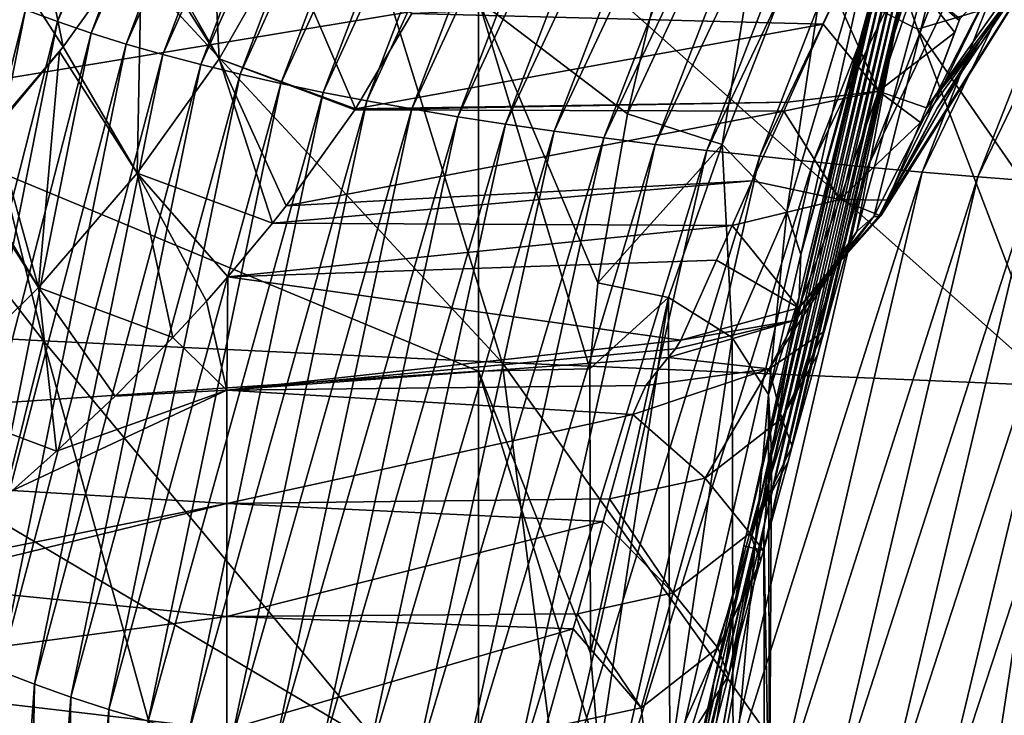
# Model space of a CAD drawing. Units: millimetres. Extents: x -150 to 150, y -302 to 0.
# Drawn here: x -104 to -82, y -131 to -115 of the extents above; entities that cross this region are included whole.
import ezdxf

# ---------------------------------------------------------------- set-up
doc = ezdxf.new("R2010")
doc.units = ezdxf.units.MM
doc.header["$LTSCALE"] = 81.481481
for name, color, linetype in [('174', 7, 'CONTINUOUS'), ('177', 7, 'CONTINUOUS'), ('179', 7, 'CONTINUOUS'), ('180', 7, 'CONTINUOUS'), ('202', 7, 'CONTINUOUS'), ('203', 7, 'CONTINUOUS'), ('205', 7, 'CONTINUOUS'), ('206', 7, 'CONTINUOUS'), ('207', 7, 'CONTINUOUS'), ('208', 7, 'CONTINUOUS'), ('209', 7, 'CONTINUOUS'), ('221', 7, 'CONTINUOUS'), ('222', 7, 'CONTINUOUS'), ('224', 7, 'CONTINUOUS'), ('225', 7, 'CONTINUOUS'), ('276', 7, 'CONTINUOUS'), ('285', 7, 'CONTINUOUS'), ('295', 7, 'CONTINUOUS'), ('323', 7, 'CONTINUOUS')]:
    doc.layers.add(name, color=color, linetype=linetype)

msp = doc.modelspace()

# ---------------------------------------------------------------- linework, layer by layer
at = {"layer": '174', "linetype": 'Continuous'}
for points in [[(-107.962, -116.777, 221.495), (-107.257, -110.633, 231.26), (-93.473, -114.382, 225.025), (-107.962, -116.777, 221.495)], [(-90.101, -116.956, 221.244), (-93.473, -114.382, 225.025), (-88.635, -110.718, 231.108), (-90.101, -116.956, 221.244)], [(-93.473, -122.798, 213.788), (-107.962, -116.777, 221.495), (-93.473, -114.382, 225.025), (-93.473, -122.798, 213.788)], [(-93.473, -122.798, 213.788), (-93.473, -114.382, 225.025), (-90.949, -122.746, 213.848), (-93.473, -122.798, 213.788)], [(-90.949, -122.746, 213.848), (-93.473, -114.382, 225.025), (-90.768, -120.794, 216.192), (-90.949, -122.746, 213.848)], [(-90.768, -120.794, 216.192), (-93.473, -114.382, 225.025), (-90.101, -116.956, 221.244), (-90.768, -120.794, 216.192)], [(-108.4, -123.783, 212.658), (-107.962, -116.777, 221.495), (-93.473, -122.798, 213.788), (-108.4, -123.783, 212.658)], [(-93.473, -132.639, 203.774), (-108.4, -123.783, 212.658), (-93.473, -122.798, 213.788), (-93.473, -132.639, 203.774)], [(-90.94, -129.192, 206.982), (-93.473, -122.798, 213.788), (-90.949, -122.746, 213.848), (-90.94, -129.192, 206.982)], [(-93.473, -132.639, 203.774), (-93.473, -122.798, 213.788), (-90.737, -131.565, 204.743), (-93.473, -132.639, 203.774)], [(-90.737, -131.565, 204.743), (-93.473, -122.798, 213.788), (-90.94, -129.192, 206.982), (-90.737, -131.565, 204.743)], [(-108.422, -131.376, 204.917), (-108.4, -123.783, 212.658), (-93.473, -132.639, 203.774), (-108.422, -131.376, 204.917)]]:
    msp.add_3dface(points, dxfattribs=at)
at = {"layer": '177', "linetype": 'Continuous'}
for points in [[(-87.458, -126.758, 229.402), (-89.303, -138.656, 224.552), (-86.203, -121.112, 223.535), (-87.458, -126.758, 229.402)], [(-86.203, -121.112, 223.535), (-89.303, -138.656, 224.552), (-86.833, -124.615, 218.889), (-86.203, -121.112, 223.535)], [(-86.833, -124.615, 218.889), (-89.303, -138.656, 224.552), (-87.005, -126.418, 216.702), (-86.833, -124.615, 218.889)], [(-87.005, -126.418, 216.702), (-89.303, -138.656, 224.552), (-86.992, -132.325, 210.39), (-87.005, -126.418, 216.702)], [(-88.131, -129.795, 232.724), (-89.303, -138.656, 224.552), (-87.458, -126.758, 229.402), (-88.131, -129.795, 232.724)], [(-90.437, -140.221, 241.965), (-90.958, -144.609, 235.635), (-88.131, -129.795, 232.724), (-90.437, -140.221, 241.965)], [(-88.131, -129.795, 232.724), (-90.958, -144.609, 235.635), (-89.303, -138.656, 224.552), (-88.131, -129.795, 232.724)], [(-88.207, -130.135, 233.104), (-90.437, -140.221, 241.965), (-88.131, -129.795, 232.724), (-88.207, -130.135, 233.104)], [(-90.126, -138.815, 243.289), (-90.437, -140.221, 241.965), (-88.207, -130.135, 233.104), (-90.126, -138.815, 243.289)]]:
    msp.add_3dface(points, dxfattribs=at)
at = {"layer": '179', "linetype": 'Continuous'}
for points in [[(-90.768, -120.794, 216.192), (-90.101, -116.956, 221.244), (-87.951, -117.655, 221.371), (-90.768, -120.794, 216.192)], [(-90.768, -120.794, 216.192), (-87.951, -117.655, 221.371), (-89.167, -121.123, 216.319), (-90.768, -120.794, 216.192)], [(-89.167, -121.123, 216.319), (-87.951, -117.655, 221.371), (-87.723, -122.032, 216.91), (-89.167, -121.123, 216.319)], [(-87.951, -117.655, 221.371), (-86.486, -119.18, 222.206), (-87.723, -122.032, 216.91), (-87.951, -117.655, 221.371)], [(-87.723, -122.032, 216.91), (-86.486, -119.18, 222.206), (-86.899, -123.325, 217.873), (-87.723, -122.032, 216.91)], [(-86.486, -119.18, 222.206), (-86.168, -120.146, 222.84), (-86.899, -123.325, 217.873), (-86.486, -119.18, 222.206)], [(-86.168, -120.146, 222.84), (-86.203, -121.112, 223.535), (-86.899, -123.325, 217.873), (-86.168, -120.146, 222.84)], [(-90.949, -122.746, 213.848), (-90.768, -120.794, 216.192), (-89.167, -121.123, 216.319), (-90.949, -122.746, 213.848)], [(-90.94, -129.192, 206.982), (-90.949, -122.746, 213.848), (-89.167, -121.123, 216.319), (-90.94, -129.192, 206.982)], [(-90.737, -131.565, 204.743), (-90.94, -129.192, 206.982), (-89.167, -121.123, 216.319), (-90.737, -131.565, 204.743)], [(-89.141, -131.706, 205.066), (-90.737, -131.565, 204.743), (-89.167, -121.123, 216.319), (-89.141, -131.706, 205.066)], [(-89.141, -131.706, 205.066), (-89.167, -121.123, 216.319), (-87.723, -122.032, 216.91), (-89.141, -131.706, 205.066)], [(-86.203, -121.112, 223.535), (-86.833, -124.615, 218.889), (-86.899, -123.325, 217.873), (-86.203, -121.112, 223.535)], [(-87.701, -132.344, 205.937), (-89.141, -131.706, 205.066), (-87.723, -122.032, 216.91), (-87.701, -132.344, 205.937)], [(-87.701, -132.344, 205.937), (-87.723, -122.032, 216.91), (-86.899, -123.325, 217.873), (-87.701, -132.344, 205.937)], [(-86.874, -133.373, 207.162), (-87.701, -132.344, 205.937), (-86.899, -123.325, 217.873), (-86.874, -133.373, 207.162)], [(-86.833, -124.615, 218.889), (-86.874, -133.373, 207.162), (-86.899, -123.325, 217.873), (-86.833, -124.615, 218.889)], [(-86.833, -124.615, 218.889), (-87.005, -126.418, 216.702), (-86.874, -133.373, 207.162), (-86.833, -124.615, 218.889)], [(-87.005, -126.418, 216.702), (-86.992, -132.325, 210.39), (-86.874, -133.373, 207.162), (-87.005, -126.418, 216.702)]]:
    msp.add_3dface(points, dxfattribs=at)
at = {"layer": '180', "linetype": 'Continuous'}
for points in [[(-103.021, -114.865, 137.7), (-97.848, -101.057, 137.39), (-103.747, -114.596, 140.188), (-103.021, -114.865, 137.7)], [(-97.052, -101.252, 135.015), (-97.848, -101.057, 137.39), (-103.021, -114.865, 137.7), (-97.052, -101.252, 135.015)], [(-102.261, -115.124, 135.227), (-97.052, -101.252, 135.015), (-103.021, -114.865, 137.7), (-102.261, -115.124, 135.227)], [(-96.222, -101.439, 132.656), (-97.052, -101.252, 135.015), (-102.261, -115.124, 135.227), (-96.222, -101.439, 132.656)], [(-101.466, -115.373, 132.771), (-96.222, -101.439, 132.656), (-102.261, -115.124, 135.227), (-101.466, -115.373, 132.771)], [(-95.358, -101.617, 130.315), (-96.222, -101.439, 132.656), (-101.466, -115.373, 132.771), (-95.358, -101.617, 130.315)], [(-100.638, -115.612, 130.333), (-95.358, -101.617, 130.315), (-101.466, -115.373, 132.771), (-100.638, -115.612, 130.333)], [(-94.463, -101.787, 127.992), (-95.358, -101.617, 130.315), (-100.638, -115.612, 130.333), (-94.463, -101.787, 127.992)], [(-99.776, -115.84, 127.914), (-94.463, -101.787, 127.992), (-100.638, -115.612, 130.333), (-99.776, -115.84, 127.914)], [(-93.535, -101.95, 125.689), (-94.463, -101.787, 127.992), (-99.776, -115.84, 127.914), (-93.535, -101.95, 125.689)], [(-98.881, -116.06, 125.516), (-93.535, -101.95, 125.689), (-99.776, -115.84, 127.914), (-98.881, -116.06, 125.516)], [(-92.576, -102.105, 123.406), (-93.535, -101.95, 125.689), (-98.881, -116.06, 125.516), (-92.576, -102.105, 123.406)], [(-97.955, -116.27, 123.138), (-92.576, -102.105, 123.406), (-98.881, -116.06, 125.516), (-97.955, -116.27, 123.138)], [(-91.586, -102.254, 121.143), (-92.576, -102.105, 123.406), (-97.955, -116.27, 123.138), (-91.586, -102.254, 121.143)], [(-96.997, -116.471, 120.782), (-91.586, -102.254, 121.143), (-97.955, -116.27, 123.138), (-96.997, -116.471, 120.782)], [(-90.567, -102.396, 118.902), (-91.586, -102.254, 121.143), (-96.997, -116.471, 120.782), (-90.567, -102.396, 118.902)], [(-96.008, -116.663, 118.447), (-90.567, -102.396, 118.902), (-96.997, -116.471, 120.782), (-96.008, -116.663, 118.447)], [(-89.518, -102.531, 116.682), (-90.567, -102.396, 118.902), (-96.008, -116.663, 118.447), (-89.518, -102.531, 116.682)], [(-94.99, -116.847, 116.135), (-89.518, -102.531, 116.682), (-96.008, -116.663, 118.447), (-94.99, -116.847, 116.135)], [(-88.441, -102.661, 114.483), (-89.518, -102.531, 116.682), (-94.99, -116.847, 116.135), (-88.441, -102.661, 114.483)], [(-93.943, -117.023, 113.845), (-88.441, -102.661, 114.483), (-94.99, -116.847, 116.135), (-93.943, -117.023, 113.845)], [(-87.336, -102.785, 112.307), (-88.441, -102.661, 114.483), (-93.943, -117.023, 113.845), (-87.336, -102.785, 112.307)], [(-92.866, -117.191, 111.578), (-87.336, -102.785, 112.307), (-93.943, -117.023, 113.845), (-92.866, -117.191, 111.578)], [(-86.204, -102.905, 110.154), (-87.336, -102.785, 112.307), (-92.866, -117.191, 111.578), (-86.204, -102.905, 110.154)], [(-91.762, -117.352, 109.335), (-86.204, -102.905, 110.154), (-92.866, -117.191, 111.578), (-91.762, -117.352, 109.335)], [(-85.045, -103.019, 108.024), (-86.204, -102.905, 110.154), (-91.762, -117.352, 109.335), (-85.045, -103.019, 108.024)], [(-90.631, -117.505, 107.116), (-85.045, -103.019, 108.024), (-91.762, -117.352, 109.335), (-90.631, -117.505, 107.116)], [(-83.862, -103.129, 105.919), (-85.045, -103.019, 108.024), (-90.631, -117.505, 107.116), (-83.862, -103.129, 105.919)], [(-89.474, -117.65, 104.924), (-83.862, -103.129, 105.919), (-90.631, -117.505, 107.116), (-89.474, -117.65, 104.924)], [(-82.658, -103.235, 103.843), (-83.862, -103.129, 105.919), (-89.474, -117.65, 104.924), (-82.658, -103.235, 103.843)], [(-88.296, -117.789, 102.763), (-82.658, -103.235, 103.843), (-89.474, -117.65, 104.924), (-88.296, -117.789, 102.763)], [(-81.434, -103.336, 101.799), (-82.658, -103.235, 103.843), (-88.296, -117.789, 102.763), (-81.434, -103.336, 101.799)], [(-87.099, -117.921, 100.636), (-81.434, -103.336, 101.799), (-88.296, -117.789, 102.763), (-87.099, -117.921, 100.636)], [(-80.195, -103.434, 99.792), (-81.434, -103.336, 101.799), (-87.099, -117.921, 100.636), (-80.195, -103.434, 99.792)], [(-85.885, -118.046, 98.548), (-80.195, -103.434, 99.792), (-87.099, -117.921, 100.636), (-85.885, -118.046, 98.548)], [(-78.942, -103.527, 97.821), (-80.195, -103.434, 99.792), (-85.885, -118.046, 98.548), (-78.942, -103.527, 97.821)], [(-84.656, -118.165, 96.497), (-78.942, -103.527, 97.821), (-85.885, -118.046, 98.548), (-84.656, -118.165, 96.497)], [(-77.676, -103.618, 95.886), (-78.942, -103.527, 97.821), (-84.656, -118.165, 96.497), (-77.676, -103.618, 95.886)], [(-83.413, -118.277, 94.484), (-77.676, -103.618, 95.886), (-84.656, -118.165, 96.497), (-83.413, -118.277, 94.484)], [(-76.397, -103.705, 93.987), (-77.676, -103.618, 95.886), (-83.413, -118.277, 94.484), (-76.397, -103.705, 93.987)], [(-82.155, -118.383, 92.506), (-76.397, -103.705, 93.987), (-83.413, -118.277, 94.484), (-82.155, -118.383, 92.506)], [(-75.106, -103.789, 92.121), (-76.397, -103.705, 93.987), (-82.155, -118.383, 92.506), (-75.106, -103.789, 92.121)], [(-80.884, -118.483, 90.564), (-75.106, -103.789, 92.121), (-82.155, -118.383, 92.506), (-80.884, -118.483, 90.564)], [(-103.747, -114.596, 140.188), (-104.436, -114.315, 142.691), (-107.175, -128.265, 143.877), (-103.747, -114.596, 140.188)], [(-103.747, -114.596, 140.188), (-107.175, -128.265, 143.877), (-106.519, -128.616, 141.319), (-103.747, -114.596, 140.188)], [(-103.021, -114.865, 137.7), (-103.747, -114.596, 140.188), (-106.519, -128.616, 141.319), (-103.021, -114.865, 137.7)], [(-103.021, -114.865, 137.7), (-106.519, -128.616, 141.319), (-105.828, -128.954, 138.776), (-103.021, -114.865, 137.7)], [(-102.261, -115.124, 135.227), (-103.021, -114.865, 137.7), (-105.828, -128.954, 138.776), (-102.261, -115.124, 135.227)], [(-102.261, -115.124, 135.227), (-105.828, -128.954, 138.776), (-105.102, -129.28, 136.249), (-102.261, -115.124, 135.227)], [(-101.466, -115.373, 132.771), (-102.261, -115.124, 135.227), (-105.102, -129.28, 136.249), (-101.466, -115.373, 132.771)], [(-101.466, -115.373, 132.771), (-105.102, -129.28, 136.249), (-104.341, -129.595, 133.74), (-101.466, -115.373, 132.771)], [(-100.638, -115.612, 130.333), (-101.466, -115.373, 132.771), (-104.341, -129.595, 133.74), (-100.638, -115.612, 130.333)], [(-100.638, -115.612, 130.333), (-104.341, -129.595, 133.74), (-103.547, -129.898, 131.25), (-100.638, -115.612, 130.333)], [(-99.776, -115.84, 127.914), (-100.638, -115.612, 130.333), (-103.547, -129.898, 131.25), (-99.776, -115.84, 127.914)], [(-99.776, -115.84, 127.914), (-103.547, -129.898, 131.25), (-102.72, -130.189, 128.779), (-99.776, -115.84, 127.914)], [(-98.881, -116.06, 125.516), (-99.776, -115.84, 127.914), (-102.72, -130.189, 128.779), (-98.881, -116.06, 125.516)], [(-98.881, -116.06, 125.516), (-102.72, -130.189, 128.779), (-101.861, -130.469, 126.329), (-98.881, -116.06, 125.516)], [(-97.955, -116.27, 123.138), (-98.881, -116.06, 125.516), (-101.861, -130.469, 126.329), (-97.955, -116.27, 123.138)], [(-97.955, -116.27, 123.138), (-101.861, -130.469, 126.329), (-100.97, -130.738, 123.901), (-97.955, -116.27, 123.138)], [(-96.997, -116.471, 120.782), (-97.955, -116.27, 123.138), (-100.97, -130.738, 123.901), (-96.997, -116.471, 120.782)], [(-96.997, -116.471, 120.782), (-100.97, -130.738, 123.901), (-100.048, -130.996, 121.495), (-96.997, -116.471, 120.782)], [(-96.008, -116.663, 118.447), (-96.997, -116.471, 120.782), (-100.048, -130.996, 121.495), (-96.008, -116.663, 118.447)], [(-96.008, -116.663, 118.447), (-100.048, -130.996, 121.495), (-99.096, -131.244, 119.111), (-96.008, -116.663, 118.447)], [(-94.99, -116.847, 116.135), (-96.008, -116.663, 118.447), (-99.096, -131.244, 119.111), (-94.99, -116.847, 116.135)], [(-94.99, -116.847, 116.135), (-99.096, -131.244, 119.111), (-98.114, -131.48, 116.75), (-94.99, -116.847, 116.135)], [(-93.943, -117.023, 113.845), (-94.99, -116.847, 116.135), (-98.114, -131.48, 116.75), (-93.943, -117.023, 113.845)], [(-93.943, -117.023, 113.845), (-98.114, -131.48, 116.75), (-97.103, -131.706, 114.412), (-93.943, -117.023, 113.845)], [(-92.866, -117.191, 111.578), (-93.943, -117.023, 113.845), (-97.103, -131.706, 114.412), (-92.866, -117.191, 111.578)], [(-92.866, -117.191, 111.578), (-97.103, -131.706, 114.412), (-96.064, -131.923, 112.098), (-92.866, -117.191, 111.578)], [(-91.762, -117.352, 109.335), (-92.866, -117.191, 111.578), (-96.064, -131.923, 112.098), (-91.762, -117.352, 109.335)], [(-91.762, -117.352, 109.335), (-96.064, -131.923, 112.098), (-94.997, -132.129, 109.808), (-91.762, -117.352, 109.335)], [(-90.631, -117.505, 107.116), (-91.762, -117.352, 109.335), (-94.997, -132.129, 109.808), (-90.631, -117.505, 107.116)], [(-90.631, -117.505, 107.116), (-94.997, -132.129, 109.808), (-93.903, -132.325, 107.542), (-90.631, -117.505, 107.116)], [(-89.474, -117.65, 104.924), (-90.631, -117.505, 107.116), (-93.903, -132.325, 107.542), (-89.474, -117.65, 104.924)], [(-89.474, -117.65, 104.924), (-93.903, -132.325, 107.542), (-92.785, -132.511, 105.305), (-89.474, -117.65, 104.924)], [(-88.296, -117.789, 102.763), (-89.474, -117.65, 104.924), (-92.785, -132.511, 105.305), (-88.296, -117.789, 102.763)], [(-88.296, -117.789, 102.763), (-92.785, -132.511, 105.305), (-91.645, -132.688, 103.1), (-88.296, -117.789, 102.763)], [(-87.099, -117.921, 100.636), (-88.296, -117.789, 102.763), (-91.645, -132.688, 103.1), (-87.099, -117.921, 100.636)], [(-87.099, -117.921, 100.636), (-91.645, -132.688, 103.1), (-90.486, -132.854, 100.931), (-87.099, -117.921, 100.636)], [(-85.885, -118.046, 98.548), (-87.099, -117.921, 100.636), (-90.486, -132.854, 100.931), (-85.885, -118.046, 98.548)], [(-85.885, -118.046, 98.548), (-90.486, -132.854, 100.931), (-89.312, -133.012, 98.8), (-85.885, -118.046, 98.548)], [(-84.656, -118.165, 96.497), (-85.885, -118.046, 98.548), (-89.312, -133.012, 98.8), (-84.656, -118.165, 96.497)], [(-84.656, -118.165, 96.497), (-89.312, -133.012, 98.8), (-88.122, -133.159, 96.708), (-84.656, -118.165, 96.497)], [(-83.413, -118.277, 94.484), (-84.656, -118.165, 96.497), (-88.122, -133.159, 96.708), (-83.413, -118.277, 94.484)], [(-83.413, -118.277, 94.484), (-88.122, -133.159, 96.708), (-86.917, -133.298, 94.653), (-83.413, -118.277, 94.484)], [(-82.155, -118.383, 92.506), (-83.413, -118.277, 94.484), (-86.917, -133.298, 94.653), (-82.155, -118.383, 92.506)], [(-82.155, -118.383, 92.506), (-86.917, -133.298, 94.653), (-85.698, -133.427, 92.635), (-82.155, -118.383, 92.506)], [(-80.884, -118.483, 90.564), (-82.155, -118.383, 92.506), (-85.698, -133.427, 92.635), (-80.884, -118.483, 90.564)], [(-80.884, -118.483, 90.564), (-85.698, -133.427, 92.635), (-84.465, -133.547, 90.652), (-80.884, -118.483, 90.564)], [(-79.602, -118.577, 88.656), (-80.884, -118.483, 90.564), (-84.465, -133.547, 90.652), (-79.602, -118.577, 88.656)], [(-79.602, -118.577, 88.656), (-84.465, -133.547, 90.652), (-83.22, -133.658, 88.704), (-79.602, -118.577, 88.656)], [(-78.308, -118.665, 86.784), (-79.602, -118.577, 88.656), (-83.22, -133.658, 88.704), (-78.308, -118.665, 86.784)], [(-78.308, -118.665, 86.784), (-83.22, -133.658, 88.704), (-81.964, -133.759, 86.792), (-78.308, -118.665, 86.784)], [(-78.308, -118.665, 86.784), (-81.964, -133.759, 86.792), (-77.393, -119.746, 85), (-78.308, -118.665, 86.784)], [(-81.964, -133.759, 86.792), (-80.75, -133.802, 85), (-77.393, -119.746, 85), (-81.964, -133.759, 86.792)], [(-104.341, -129.595, 133.74), (-104.547, -143.663, 134.168), (-103.547, -129.898, 131.25), (-104.341, -129.595, 133.74)], [(-104.547, -143.663, 134.168), (-103.783, -144.016, 131.72), (-103.547, -129.898, 131.25), (-104.547, -143.663, 134.168)], [(-103.547, -129.898, 131.25), (-103.783, -144.016, 131.72), (-102.72, -130.189, 128.779), (-103.547, -129.898, 131.25)], [(-103.783, -144.016, 131.72), (-102.989, -144.357, 129.291), (-102.72, -130.189, 128.779), (-103.783, -144.016, 131.72)], [(-102.72, -130.189, 128.779), (-102.989, -144.357, 129.291), (-101.861, -130.469, 126.329), (-102.72, -130.189, 128.779)], [(-102.989, -144.357, 129.291), (-102.164, -144.685, 126.884), (-101.861, -130.469, 126.329), (-102.989, -144.357, 129.291)], [(-101.861, -130.469, 126.329), (-102.164, -144.685, 126.884), (-100.97, -130.738, 123.901), (-101.861, -130.469, 126.329)]]:
    msp.add_3dface(points, dxfattribs=at)
at = {"layer": '202', "linetype": 'Continuous'}
for points in [[(-87.347, -126.785, 243.464), (-87.458, -126.758, 229.402), (-83.975, -112.018, 239.048), (-87.347, -126.785, 243.464)], [(-83.975, -112.018, 239.048), (-87.458, -126.758, 229.402), (-84.362, -113.579, 235.883), (-83.975, -112.018, 239.048)], [(-83.887, -112.174, 253.994), (-87.347, -126.785, 243.464), (-83.975, -112.018, 239.048), (-83.887, -112.174, 253.994)], [(-87.237, -126.811, 257.403), (-87.347, -126.785, 243.464), (-83.887, -112.174, 253.994), (-87.237, -126.811, 257.403)], [(-83.769, -112.201, 268.86), (-87.237, -126.811, 257.403), (-83.887, -112.174, 253.994), (-83.769, -112.201, 268.86)], [(-87.127, -126.836, 271.342), (-87.237, -126.811, 257.403), (-83.769, -112.201, 268.86), (-87.127, -126.836, 271.342)], [(-83.652, -112.229, 283.726), (-87.127, -126.836, 271.342), (-83.769, -112.201, 268.86), (-83.652, -112.229, 283.726)], [(-87.017, -126.862, 285.281), (-87.127, -126.836, 271.342), (-83.652, -112.229, 283.726), (-87.017, -126.862, 285.281)], [(-83.535, -112.256, 298.592), (-87.017, -126.862, 285.281), (-83.652, -112.229, 283.726), (-83.535, -112.256, 298.592)], [(-86.456, -124.842, 296.735), (-87.017, -126.862, 285.281), (-83.535, -112.256, 298.592), (-86.456, -124.842, 296.735)], [(-86.361, -124.5, 298.672), (-86.456, -124.842, 296.735), (-83.535, -112.256, 298.592), (-86.361, -124.5, 298.672)], [(-83.417, -112.283, 313.459), (-86.361, -124.5, 298.672), (-83.535, -112.256, 298.592), (-83.417, -112.283, 313.459)], [(-85.78, -122.41, 310.528), (-86.361, -124.5, 298.672), (-83.417, -112.283, 313.459), (-85.78, -122.41, 310.528)], [(-85.637, -121.896, 313.442), (-85.78, -122.41, 310.528), (-83.417, -112.283, 313.459), (-85.637, -121.896, 313.442)], [(-84.041, -115.128, 317.475), (-85.637, -121.896, 313.442), (-83.417, -112.283, 313.459), (-84.041, -115.128, 317.475)], [(-84.362, -113.579, 235.883), (-87.458, -126.758, 229.402), (-84.736, -115.1, 233.045), (-84.362, -113.579, 235.883)], [(-87.458, -126.758, 229.402), (-86.203, -121.112, 223.535), (-84.736, -115.1, 233.045), (-87.458, -126.758, 229.402)], [(-85.103, -119.978, 324.321), (-85.637, -121.896, 313.442), (-84.041, -115.128, 317.475), (-85.103, -119.978, 324.321)], [(-90.204, -139.17, 243.726), (-90.126, -138.815, 243.289), (-87.347, -126.785, 243.464), (-90.204, -139.17, 243.726)], [(-87.237, -126.811, 257.403), (-90.204, -139.17, 243.726), (-87.347, -126.785, 243.464), (-87.237, -126.811, 257.403)], [(-88.741, -133.273, 256.027), (-90.204, -139.17, 243.726), (-87.237, -126.811, 257.403), (-88.741, -133.273, 256.027)], [(-90.126, -138.815, 243.289), (-88.207, -130.135, 233.104), (-87.347, -126.785, 243.464), (-90.126, -138.815, 243.289)], [(-87.808, -129.706, 269.148), (-88.741, -133.273, 256.027), (-87.237, -126.811, 257.403), (-87.808, -129.706, 269.148)], [(-88.207, -130.135, 233.104), (-88.131, -129.795, 232.724), (-87.347, -126.785, 243.464), (-88.207, -130.135, 233.104)], [(-88.131, -129.795, 232.724), (-87.458, -126.758, 229.402), (-87.347, -126.785, 243.464), (-88.131, -129.795, 232.724)], [(-87.127, -126.836, 271.342), (-87.808, -129.706, 269.148), (-87.237, -126.811, 257.403), (-87.127, -126.836, 271.342)], [(-87.132, -127.274, 282.941), (-87.808, -129.706, 269.148), (-87.127, -126.836, 271.342), (-87.132, -127.274, 282.941)], [(-87.132, -127.274, 282.941), (-87.127, -126.836, 271.342), (-87.085, -127.105, 283.903), (-87.132, -127.274, 282.941)], [(-87.017, -126.862, 285.281), (-87.085, -127.105, 283.903), (-87.127, -126.836, 271.342), (-87.017, -126.862, 285.281)]]:
    msp.add_3dface(points, dxfattribs=at)
at = {"layer": '203', "linetype": 'Continuous'}
for points in [[(-90.101, -116.956, 221.244), (-88.635, -110.718, 231.108), (-86.639, -109.514, 234.08), (-90.101, -116.956, 221.244)], [(-87.951, -117.655, 221.371), (-90.101, -116.956, 221.244), (-86.639, -109.514, 234.08), (-87.951, -117.655, 221.371)], [(-85.184, -110.583, 234.446), (-87.951, -117.655, 221.371), (-86.639, -109.514, 234.08), (-85.184, -110.583, 234.446)], [(-86.486, -119.18, 222.206), (-87.951, -117.655, 221.371), (-85.184, -110.583, 234.446), (-86.486, -119.18, 222.206)], [(-84.381, -112.098, 235.125), (-86.486, -119.18, 222.206), (-85.184, -110.583, 234.446), (-84.381, -112.098, 235.125)], [(-86.168, -120.146, 222.84), (-86.486, -119.18, 222.206), (-84.381, -112.098, 235.125), (-86.168, -120.146, 222.84)], [(-84.362, -113.579, 235.883), (-86.168, -120.146, 222.84), (-84.381, -112.098, 235.125), (-84.362, -113.579, 235.883)], [(-86.168, -120.146, 222.84), (-84.362, -113.579, 235.883), (-84.736, -115.1, 233.045), (-86.168, -120.146, 222.84)], [(-86.203, -121.112, 223.535), (-86.168, -120.146, 222.84), (-84.736, -115.1, 233.045), (-86.203, -121.112, 223.535)]]:
    msp.add_3dface(points, dxfattribs=at)
at = {"layer": '205', "linetype": 'Continuous'}
for points in [[(-86.287, -121.637, 331.902), (-84.51, -119.288, 331.183), (-86.212, -121.357, 334.437), (-86.287, -121.637, 331.902)], [(-84.356, -119.272, 333.921), (-86.212, -121.357, 334.437), (-84.401, -119.288, 332.523), (-84.356, -119.272, 333.921)], [(-86.212, -121.357, 334.437), (-84.51, -119.288, 331.183), (-84.401, -119.288, 332.523), (-86.212, -121.357, 334.437)], [(-88.892, -122.093, 334.781), (-86.287, -121.637, 331.902), (-86.212, -121.357, 334.437), (-88.892, -122.093, 334.781)], [(-89.176, -122.486, 332.549), (-86.287, -121.637, 331.902), (-89.007, -122.287, 333.678), (-89.176, -122.486, 332.549)], [(-89.007, -122.287, 333.678), (-86.287, -121.637, 331.902), (-88.892, -122.093, 334.781), (-89.007, -122.287, 333.678)]]:
    msp.add_3dface(points, dxfattribs=at)
at = {"layer": '206', "linetype": 'Continuous'}
for points in [[(-84.356, -119.272, 333.921), (-84.401, -119.288, 332.523), (-79.812, -112, 335.859), (-84.356, -119.272, 333.921)], [(-84.401, -119.288, 332.523), (-81.736, -113.846, 332.619), (-79.812, -112, 335.859), (-84.401, -119.288, 332.523)], [(-84.356, -119.272, 333.921), (-79.812, -112, 335.859), (-83.074, -116.826, 335.661), (-84.356, -119.272, 333.921)], [(-83.074, -116.826, 335.661), (-79.812, -112, 335.859), (-82.108, -115.3, 336.733), (-83.074, -116.826, 335.661)], [(-82.108, -115.3, 336.733), (-79.812, -112, 335.859), (-81.546, -114.501, 337.291), (-82.108, -115.3, 336.733)], [(-84.401, -119.288, 332.523), (-84.51, -119.288, 331.183), (-81.736, -113.846, 332.619), (-84.401, -119.288, 332.523)]]:
    msp.add_3dface(points, dxfattribs=at)
at = {"layer": '207', "linetype": 'Continuous'}
for points in [[(-85.366, -114.297, 378.996), (-94.985, -114.683, 376.803), (-85.659, -114.926, 375.424), (-85.366, -114.297, 378.996)], [(-94.985, -114.683, 376.803), (-96.263, -116.842, 364.56), (-85.659, -114.926, 375.424), (-94.985, -114.683, 376.803)], [(-85.659, -114.926, 375.424), (-96.263, -116.842, 364.56), (-86.464, -116.694, 365.397), (-85.659, -114.926, 375.424)], [(-96.263, -116.842, 364.56), (-96.28, -116.869, 364.407), (-86.464, -116.694, 365.397), (-96.263, -116.842, 364.56)], [(-86.464, -116.694, 365.397), (-96.28, -116.869, 364.407), (-86.555, -116.896, 364.252), (-86.464, -116.694, 365.397)], [(-96.28, -116.869, 364.407), (-97.834, -119.044, 352.072), (-86.555, -116.896, 364.252), (-96.28, -116.869, 364.407)], [(-86.555, -116.896, 364.252), (-97.834, -119.044, 352.072), (-87.267, -118.478, 355.281), (-86.555, -116.896, 364.252)], [(-97.834, -119.044, 352.072), (-98.147, -119.441, 349.818), (-87.267, -118.478, 355.281), (-97.834, -119.044, 352.072)], [(-87.267, -118.478, 355.281), (-98.147, -119.441, 349.818), (-87.725, -119.494, 349.518), (-87.267, -118.478, 355.281)], [(-98.147, -119.441, 349.818), (-99.159, -120.656, 342.931), (-87.725, -119.494, 349.518), (-98.147, -119.441, 349.818)], [(-87.725, -119.494, 349.518), (-99.159, -120.656, 342.931), (-88.077, -120.278, 345.076), (-87.725, -119.494, 349.518)], [(-99.159, -120.656, 342.931), (-88.892, -122.093, 334.781), (-88.077, -120.278, 345.076), (-99.159, -120.656, 342.931)], [(-99.159, -120.656, 342.931), (-99.648, -121.21, 339.791), (-99.183, -123.225, 328.361), (-99.159, -120.656, 342.931)], [(-88.892, -122.093, 334.781), (-99.159, -120.656, 342.931), (-99.183, -123.225, 328.361), (-88.892, -122.093, 334.781)], [(-99.648, -121.21, 339.791), (-100.409, -122.033, 335.118), (-99.183, -123.225, 328.361), (-99.648, -121.21, 339.791)], [(-100.409, -122.033, 335.118), (-101.718, -123.362, 327.581), (-99.183, -123.225, 328.361), (-100.409, -122.033, 335.118)], [(-89.007, -122.287, 333.678), (-88.892, -122.093, 334.781), (-99.183, -123.225, 328.361), (-89.007, -122.287, 333.678)], [(-89.176, -122.486, 332.549), (-89.007, -122.287, 333.678), (-99.183, -123.225, 328.361), (-89.176, -122.486, 332.549)], [(-89.176, -122.486, 332.549), (-99.183, -123.225, 328.361), (-89.682, -123.121, 328.949), (-89.176, -122.486, 332.549)], [(-103.044, -124.613, 320.487), (-104.04, -125.5, 315.46), (-99.183, -123.225, 328.361), (-103.044, -124.613, 320.487)], [(-99.183, -123.225, 328.361), (-104.04, -125.5, 315.46), (-99.183, -125.795, 313.785), (-99.183, -123.225, 328.361)], [(-101.718, -123.362, 327.581), (-103.044, -124.613, 320.487), (-99.183, -123.225, 328.361), (-101.718, -123.362, 327.581)], [(-89.682, -123.121, 328.949), (-99.183, -123.225, 328.361), (-89.975, -123.777, 325.23), (-89.682, -123.121, 328.949)], [(-99.183, -123.225, 328.361), (-99.183, -125.795, 313.785), (-89.975, -123.777, 325.23), (-99.183, -123.225, 328.361)], [(-89.975, -123.777, 325.23), (-99.183, -125.795, 313.785), (-90.508, -125.695, 314.351), (-89.975, -123.777, 325.23)], [(-104.04, -125.5, 315.46), (-106.055, -127.18, 305.931), (-99.183, -125.795, 313.785), (-104.04, -125.5, 315.46)], [(-90.508, -125.695, 314.351), (-99.183, -125.795, 313.785), (-90.651, -126.209, 311.437), (-90.508, -125.695, 314.351)], [(-106.055, -127.18, 305.931), (-106.615, -127.623, 303.42), (-99.183, -125.795, 313.785), (-106.055, -127.18, 305.931)], [(-99.183, -125.795, 313.785), (-106.615, -127.623, 303.42), (-99.183, -128.365, 299.209), (-99.183, -125.795, 313.785)], [(-99.183, -125.795, 313.785), (-99.183, -128.365, 299.209), (-90.651, -126.209, 311.437), (-99.183, -125.795, 313.785)], [(-90.651, -126.209, 311.437), (-99.183, -128.365, 299.209), (-91.233, -128.3, 299.581), (-90.651, -126.209, 311.437)], [(-106.615, -127.623, 303.42), (-109.443, -129.731, 291.462), (-99.183, -128.365, 299.209), (-106.615, -127.623, 303.42)], [(-99.183, -128.365, 299.209), (-109.443, -129.731, 291.462), (-99.183, -130.935, 284.633), (-99.183, -128.365, 299.209)], [(-91.233, -128.3, 299.581), (-99.183, -128.365, 299.209), (-91.328, -128.641, 297.643), (-91.233, -128.3, 299.581)], [(-99.183, -128.365, 299.209), (-99.183, -130.935, 284.633), (-91.328, -128.641, 297.643), (-99.183, -128.365, 299.209)], [(-91.328, -128.641, 297.643), (-99.183, -130.935, 284.633), (-91.957, -130.904, 284.812), (-91.328, -128.641, 297.643)], [(-109.443, -129.731, 291.462), (-111.947, -131.613, 280.79), (-99.183, -130.935, 284.633), (-109.443, -129.731, 291.462)]]:
    msp.add_3dface(points, dxfattribs=at)
at = {"layer": '208', "linetype": 'Continuous'}
for points in [[(-85.366, -114.297, 378.996), (-84.406, -116.446, 363.997), (-83.556, -113.986, 378.783), (-85.366, -114.297, 378.996)], [(-84.406, -116.446, 363.997), (-82.673, -115.111, 363.696), (-83.556, -113.986, 378.783), (-84.406, -116.446, 363.997)], [(-82.673, -115.111, 363.696), (-82.579, -114.843, 365.613), (-83.556, -113.986, 378.783), (-82.673, -115.111, 363.696)], [(-83.556, -113.986, 378.783), (-82.579, -114.843, 365.613), (-82.563, -114.799, 365.927), (-83.556, -113.986, 378.783)], [(-85.366, -114.297, 378.996), (-85.659, -114.926, 375.424), (-84.406, -116.446, 363.997), (-85.366, -114.297, 378.996)], [(-85.659, -114.926, 375.424), (-86.464, -116.694, 365.397), (-84.406, -116.446, 363.997), (-85.659, -114.926, 375.424)], [(-84.406, -116.446, 363.997), (-83.318, -116.822, 351.453), (-82.673, -115.111, 363.696), (-84.406, -116.446, 363.997)], [(-86.464, -116.694, 365.397), (-86.555, -116.896, 364.252), (-84.406, -116.446, 363.997), (-86.464, -116.694, 365.397)], [(-86.555, -116.896, 364.252), (-85.284, -118.9, 349.208), (-84.406, -116.446, 363.997), (-86.555, -116.896, 364.252)], [(-85.284, -118.9, 349.208), (-83.452, -117.156, 349.063), (-84.406, -116.446, 363.997), (-85.284, -118.9, 349.208)], [(-83.452, -117.156, 349.063), (-83.318, -116.822, 351.453), (-84.406, -116.446, 363.997), (-83.452, -117.156, 349.063)], [(-86.555, -116.896, 364.252), (-87.267, -118.478, 355.281), (-85.284, -118.9, 349.208), (-86.555, -116.896, 364.252)], [(-83.452, -117.156, 349.063), (-85.284, -118.9, 349.208), (-84.197, -118.916, 336.464), (-83.452, -117.156, 349.063)], [(-87.267, -118.478, 355.281), (-87.725, -119.494, 349.518), (-85.284, -118.9, 349.208), (-87.267, -118.478, 355.281)], [(-87.725, -119.494, 349.518), (-86.212, -121.357, 334.437), (-85.284, -118.9, 349.208), (-87.725, -119.494, 349.518)], [(-86.212, -121.357, 334.437), (-84.356, -119.272, 333.921), (-85.284, -118.9, 349.208), (-86.212, -121.357, 334.437)], [(-85.284, -118.9, 349.208), (-84.356, -119.272, 333.921), (-84.197, -118.916, 336.464), (-85.284, -118.9, 349.208)], [(-86.212, -121.357, 334.437), (-87.725, -119.494, 349.518), (-88.077, -120.278, 345.076), (-86.212, -121.357, 334.437)], [(-88.892, -122.093, 334.781), (-86.212, -121.357, 334.437), (-88.077, -120.278, 345.076), (-88.892, -122.093, 334.781)]]:
    msp.add_3dface(points, dxfattribs=at)
at = {"layer": '209', "linetype": 'Continuous'}
for points in [[(-84.51, -119.288, 331.183), (-86.287, -121.637, 331.902), (-84.898, -119.628, 327.818), (-84.51, -119.288, 331.183)], [(-86.287, -121.637, 331.902), (-85.103, -119.978, 324.321), (-84.898, -119.628, 327.818), (-86.287, -121.637, 331.902)], [(-85.103, -119.978, 324.321), (-86.287, -121.637, 331.902), (-86.882, -122.745, 324.896), (-85.103, -119.978, 324.321)], [(-86.287, -121.637, 331.902), (-89.176, -122.486, 332.549), (-86.882, -122.745, 324.896), (-86.287, -121.637, 331.902)], [(-89.176, -122.486, 332.549), (-89.682, -123.121, 328.949), (-86.882, -122.745, 324.896), (-89.176, -122.486, 332.549)], [(-89.682, -123.121, 328.949), (-89.975, -123.777, 325.23), (-86.882, -122.745, 324.896), (-89.682, -123.121, 328.949)]]:
    msp.add_3dface(points, dxfattribs=at)
at = {"layer": '221', "linetype": 'Continuous'}
for points in [[(-82.563, -114.799, 365.927), (-83.318, -116.822, 351.453), (-79.961, -112.063, 366.43), (-82.563, -114.799, 365.927)], [(-83.318, -116.822, 351.453), (-80.75, -113.414, 351.614), (-79.961, -112.063, 366.43), (-83.318, -116.822, 351.453)], [(-83.318, -116.822, 351.453), (-82.108, -115.3, 336.733), (-80.75, -113.414, 351.614), (-83.318, -116.822, 351.453)], [(-82.108, -115.3, 336.733), (-81.546, -114.501, 337.291), (-80.75, -113.414, 351.614), (-82.108, -115.3, 336.733)], [(-82.563, -114.799, 365.927), (-82.579, -114.843, 365.613), (-83.318, -116.822, 351.453), (-82.563, -114.799, 365.927)], [(-82.673, -115.111, 363.696), (-83.318, -116.822, 351.453), (-82.579, -114.843, 365.613), (-82.673, -115.111, 363.696)], [(-83.074, -116.826, 335.661), (-82.108, -115.3, 336.733), (-84.197, -118.916, 336.464), (-83.074, -116.826, 335.661)], [(-82.108, -115.3, 336.733), (-83.452, -117.156, 349.063), (-84.197, -118.916, 336.464), (-82.108, -115.3, 336.733)], [(-83.452, -117.156, 349.063), (-82.108, -115.3, 336.733), (-83.318, -116.822, 351.453), (-83.452, -117.156, 349.063)], [(-84.356, -119.272, 333.921), (-83.074, -116.826, 335.661), (-84.197, -118.916, 336.464), (-84.356, -119.272, 333.921)]]:
    msp.add_3dface(points, dxfattribs=at)
at = {"layer": '222', "linetype": 'Continuous'}
for points in [[(-84.041, -115.128, 317.475), (-80.945, -105.093, 314.614), (-84.898, -119.628, 327.818), (-84.041, -115.128, 317.475)], [(-80.945, -105.093, 314.614), (-84.51, -119.288, 331.183), (-84.898, -119.628, 327.818), (-80.945, -105.093, 314.614)], [(-84.51, -119.288, 331.183), (-80.945, -105.093, 314.614), (-81.736, -113.846, 332.619), (-84.51, -119.288, 331.183)], [(-80.945, -105.093, 314.614), (-84.041, -115.128, 317.475), (-83.417, -112.283, 313.459), (-80.945, -105.093, 314.614)], [(-85.103, -119.978, 324.321), (-84.041, -115.128, 317.475), (-84.898, -119.628, 327.818), (-85.103, -119.978, 324.321)]]:
    msp.add_3dface(points, dxfattribs=at)
at = {"layer": '224', "linetype": 'Continuous'}
for points in [[(-85.637, -121.896, 313.442), (-85.103, -119.978, 324.321), (-86.882, -122.745, 324.896), (-85.637, -121.896, 313.442)], [(-85.637, -121.896, 313.442), (-86.882, -122.745, 324.896), (-86.599, -123.868, 313.837), (-85.637, -121.896, 313.442)], [(-85.78, -122.41, 310.528), (-85.637, -121.896, 313.442), (-86.599, -123.868, 313.837), (-85.78, -122.41, 310.528)], [(-86.361, -124.5, 298.672), (-85.78, -122.41, 310.528), (-86.599, -123.868, 313.837), (-86.361, -124.5, 298.672)], [(-86.882, -122.745, 324.896), (-89.975, -123.777, 325.23), (-88.338, -125.224, 314.161), (-86.882, -122.745, 324.896)], [(-86.599, -123.868, 313.837), (-86.882, -122.745, 324.896), (-88.338, -125.224, 314.161), (-86.599, -123.868, 313.837)], [(-89.975, -123.777, 325.23), (-90.508, -125.695, 314.351), (-88.338, -125.224, 314.161), (-89.975, -123.777, 325.23)], [(-86.599, -123.868, 313.837), (-88.338, -125.224, 314.161), (-87.323, -126.472, 299.067), (-86.599, -123.868, 313.837)], [(-86.361, -124.5, 298.672), (-86.599, -123.868, 313.837), (-87.323, -126.472, 299.067), (-86.361, -124.5, 298.672)], [(-86.456, -124.842, 296.735), (-86.361, -124.5, 298.672), (-87.323, -126.472, 299.067), (-86.456, -124.842, 296.735)], [(-87.017, -126.862, 285.281), (-86.456, -124.842, 296.735), (-87.323, -126.472, 299.067), (-87.017, -126.862, 285.281)], [(-88.338, -125.224, 314.161), (-90.508, -125.695, 314.351), (-89.062, -127.828, 299.392), (-88.338, -125.224, 314.161)], [(-87.323, -126.472, 299.067), (-88.338, -125.224, 314.161), (-89.062, -127.828, 299.392), (-87.323, -126.472, 299.067)], [(-90.508, -125.695, 314.351), (-90.651, -126.209, 311.437), (-89.062, -127.828, 299.392), (-90.508, -125.695, 314.351)], [(-90.651, -126.209, 311.437), (-91.233, -128.3, 299.581), (-89.062, -127.828, 299.392), (-90.651, -126.209, 311.437)], [(-88.047, -129.076, 284.298), (-87.323, -126.472, 299.067), (-89.062, -127.828, 299.392), (-88.047, -129.076, 284.298)], [(-88.047, -129.076, 284.298), (-87.085, -127.105, 283.903), (-87.323, -126.472, 299.067), (-88.047, -129.076, 284.298)], [(-87.085, -127.105, 283.903), (-87.017, -126.862, 285.281), (-87.323, -126.472, 299.067), (-87.085, -127.105, 283.903)], [(-87.132, -127.274, 282.941), (-87.085, -127.105, 283.903), (-88.047, -129.076, 284.298), (-87.132, -127.274, 282.941)], [(-87.808, -129.706, 269.148), (-87.132, -127.274, 282.941), (-88.047, -129.076, 284.298), (-87.808, -129.706, 269.148)], [(-91.233, -128.3, 299.581), (-89.786, -130.433, 284.622), (-89.062, -127.828, 299.392), (-91.233, -128.3, 299.581)], [(-89.786, -130.433, 284.622), (-88.047, -129.076, 284.298), (-89.062, -127.828, 299.392), (-89.786, -130.433, 284.622)], [(-91.233, -128.3, 299.581), (-91.328, -128.641, 297.643), (-89.786, -130.433, 284.622), (-91.233, -128.3, 299.581)], [(-91.328, -128.641, 297.643), (-91.957, -130.904, 284.812), (-89.786, -130.433, 284.622), (-91.328, -128.641, 297.643)], [(-89.786, -130.433, 284.622), (-89.536, -132.434, 269.714), (-88.047, -129.076, 284.298), (-89.786, -130.433, 284.622)], [(-89.536, -132.434, 269.714), (-87.808, -129.706, 269.148), (-88.047, -129.076, 284.298), (-89.536, -132.434, 269.714)], [(-91.957, -130.904, 284.812), (-89.536, -132.434, 269.714), (-89.786, -130.433, 284.622), (-91.957, -130.904, 284.812)]]:
    msp.add_3dface(points, dxfattribs=at)
at = {"layer": '225', "linetype": 'Continuous'}
msp.add_3dface([(-88.741, -133.273, 256.027), (-87.808, -129.706, 269.148), (-89.536, -132.434, 269.714), (-88.741, -133.273, 256.027)], dxfattribs=at)
at = {"layer": '276', "linetype": 'Continuous'}
for points in [[(-102.892, -115.44, 350.369), (-104.837, -105.873, 350.395), (-107.008, -109.073, 335.642), (-102.892, -115.44, 350.369)], [(-102.892, -115.44, 350.369), (-101.112, -112.94, 364.379), (-104.837, -105.873, 350.395), (-102.892, -115.44, 350.369)], [(-105.138, -118.073, 335.635), (-102.892, -115.44, 350.369), (-107.008, -109.073, 335.642), (-105.138, -118.073, 335.635)], [(-102.975, -115.546, 349.774), (-102.892, -115.44, 350.369), (-105.138, -118.073, 335.635), (-102.975, -115.546, 349.774)], [(-104.448, -117.312, 339.896), (-102.975, -115.546, 349.774), (-105.138, -118.073, 335.635), (-104.448, -117.312, 339.896)]]:
    msp.add_3dface(points, dxfattribs=at)
at = {"layer": '285', "linetype": 'Continuous'}
for points in [[(-99.616, -110.315, 379.062), (-101.021, -112.797, 365.177), (-99.356, -115.709, 364.72), (-99.616, -110.315, 379.062)], [(-99.616, -110.315, 379.062), (-99.356, -115.709, 364.72), (-97.867, -113.104, 379.429), (-99.616, -110.315, 379.062)], [(-101.112, -112.94, 364.379), (-102.892, -115.44, 350.369), (-101.217, -118.307, 350.051), (-101.112, -112.94, 364.379)], [(-101.112, -112.94, 364.379), (-101.217, -118.307, 350.051), (-99.356, -115.709, 364.72), (-101.112, -112.94, 364.379)], [(-101.021, -112.797, 365.177), (-101.112, -112.94, 364.379), (-99.356, -115.709, 364.72), (-101.021, -112.797, 365.177)], [(-99.356, -115.709, 364.72), (-96.263, -116.842, 364.56), (-97.867, -113.104, 379.429), (-99.356, -115.709, 364.72)], [(-96.263, -116.842, 364.56), (-94.985, -114.683, 376.803), (-97.867, -113.104, 379.429), (-96.263, -116.842, 364.56)], [(-102.975, -115.546, 349.774), (-104.448, -117.312, 339.896), (-103.453, -120.896, 335.431), (-102.975, -115.546, 349.774)], [(-102.975, -115.546, 349.774), (-103.453, -120.896, 335.431), (-101.217, -118.307, 350.051), (-102.975, -115.546, 349.774)], [(-102.892, -115.44, 350.369), (-102.975, -115.546, 349.774), (-101.217, -118.307, 350.051), (-102.892, -115.44, 350.369)], [(-101.217, -118.307, 350.051), (-98.147, -119.441, 349.818), (-99.356, -115.709, 364.72), (-101.217, -118.307, 350.051)], [(-98.147, -119.441, 349.818), (-97.834, -119.044, 352.072), (-99.356, -115.709, 364.72), (-98.147, -119.441, 349.818)], [(-97.834, -119.044, 352.072), (-96.28, -116.869, 364.407), (-99.356, -115.709, 364.72), (-97.834, -119.044, 352.072)], [(-96.28, -116.869, 364.407), (-96.263, -116.842, 364.56), (-99.356, -115.709, 364.72), (-96.28, -116.869, 364.407)], [(-104.448, -117.312, 339.896), (-105.138, -118.073, 335.635), (-103.453, -120.896, 335.431), (-104.448, -117.312, 339.896)], [(-105.138, -118.073, 335.635), (-105.207, -118.147, 335.22), (-103.453, -120.896, 335.431), (-105.138, -118.073, 335.635)], [(-105.207, -118.147, 335.22), (-106.063, -123.473, 320.872), (-103.453, -120.896, 335.431), (-105.207, -118.147, 335.22)], [(-103.453, -120.896, 335.431), (-100.409, -122.033, 335.118), (-101.217, -118.307, 350.051), (-103.453, -120.896, 335.431)], [(-100.409, -122.033, 335.118), (-99.648, -121.21, 339.791), (-101.217, -118.307, 350.051), (-100.409, -122.033, 335.118)], [(-99.648, -121.21, 339.791), (-99.159, -120.656, 342.931), (-101.217, -118.307, 350.051), (-99.648, -121.21, 339.791)], [(-99.159, -120.656, 342.931), (-98.147, -119.441, 349.818), (-101.217, -118.307, 350.051), (-99.159, -120.656, 342.931)], [(-106.063, -123.473, 320.872), (-103.044, -124.613, 320.487), (-103.453, -120.896, 335.431), (-106.063, -123.473, 320.872)], [(-103.044, -124.613, 320.487), (-101.718, -123.362, 327.581), (-103.453, -120.896, 335.431), (-103.044, -124.613, 320.487)], [(-101.718, -123.362, 327.581), (-100.409, -122.033, 335.118), (-103.453, -120.896, 335.431), (-101.718, -123.362, 327.581)], [(-104.04, -125.5, 315.46), (-103.044, -124.613, 320.487), (-106.063, -123.473, 320.872), (-104.04, -125.5, 315.46)]]:
    msp.add_3dface(points, dxfattribs=at)
at = {"layer": '295', "linetype": 'Continuous'}
for points in [[(-115.053, -106.957, 63.819), (-107.002, -107.451, 51.974), (-103.341, -122.106, 51.333), (-115.053, -106.957, 63.819)], [(-111.862, -121.645, 63.352), (-115.053, -106.957, 63.819), (-103.341, -122.106, 51.333), (-111.862, -121.645, 63.352)], [(-107.002, -107.451, 51.974), (-97.463, -107.985, 41.299), (-92.939, -122.601, 40.906), (-107.002, -107.451, 51.974)], [(-103.341, -122.106, 51.333), (-107.002, -107.451, 51.974), (-92.939, -122.601, 40.906), (-103.341, -122.106, 51.333)], [(-97.463, -107.985, 41.299), (-85.76, -108.565, 33.56), (-83.518, -115.036, 33.586), (-97.463, -107.985, 41.299)], [(-92.939, -122.601, 40.906), (-97.463, -107.985, 41.299), (-80.439, -123.132, 33.602), (-92.939, -122.601, 40.906)], [(-80.439, -123.132, 33.602), (-97.463, -107.985, 41.299), (-83.518, -115.036, 33.586), (-80.439, -123.132, 33.602)], [(-106.859, -136.208, 60.85), (-111.862, -121.645, 63.352), (-103.341, -122.106, 51.333), (-106.859, -136.208, 60.85)], [(-99.355, -136.524, 50.921), (-106.859, -136.208, 60.85), (-103.341, -122.106, 51.333), (-99.355, -136.524, 50.921)], [(-91.105, -136.826, 43.017), (-99.355, -136.524, 50.921), (-103.341, -122.106, 51.333), (-91.105, -136.826, 43.017)], [(-91.105, -136.826, 43.017), (-103.341, -122.106, 51.333), (-92.939, -122.601, 40.906), (-91.105, -136.826, 43.017)], [(-82.578, -137.126, 37.262), (-91.105, -136.826, 43.017), (-92.939, -122.601, 40.906), (-82.578, -137.126, 37.262)], [(-82.578, -137.126, 37.262), (-92.939, -122.601, 40.906), (-80.439, -123.132, 33.602), (-82.578, -137.126, 37.262)], [(-82.578, -137.126, 37.262), (-80.439, -123.132, 33.602), (-78.753, -127.263, 33.606), (-82.578, -137.126, 37.262)], [(-76.491, -132.405, 33.585), (-82.578, -137.126, 37.262), (-78.753, -127.263, 33.606), (-76.491, -132.405, 33.585)]]:
    msp.add_3dface(points, dxfattribs=at)
at = {"layer": '323', "linetype": 'Continuous'}
for points in [[(-85.76, -108.565, 33.56), (-80.926, -114.259, 32.599), (-83.518, -115.036, 33.586), (-85.76, -108.565, 33.56)], [(-80.926, -114.259, 32.599), (-75.79, -126.215, 32.615), (-83.518, -115.036, 33.586), (-80.926, -114.259, 32.599)], [(-75.79, -126.215, 32.615), (-80.439, -123.132, 33.602), (-83.518, -115.036, 33.586), (-75.79, -126.215, 32.615)]]:
    msp.add_3dface(points, dxfattribs=at)

doc.saveas('drawing.dxf')
